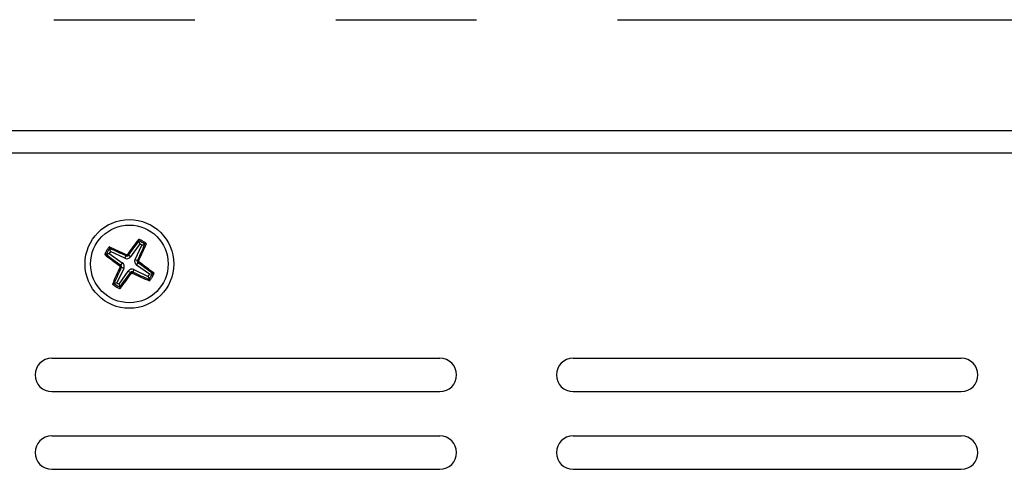
# Model space of a CAD drawing. Extents: x 50 to 4150, y 50 to 2920.
# Drawn here: x 2762 to 2851, y 1583 to 1624 of the extents above; entities that cross this region are included whole.
import ezdxf

# ---------------------------------------------------------------- set-up
doc = ezdxf.new("R2010")
doc.units = 0
doc.header["$LTSCALE"] = 10
doc.linetypes.add('SLD-PHANTOM', pattern=[12.7, 6.35, -1.27, 1.27, -1.27, 1.27, -1.27])
doc.linetypes.add('SLD-SOLID', pattern=[0])
doc.layers.get('0').update_dxf_attribs({"linetype": 'CONTINUOUS'})
doc.layers.add('CAM', color=1, linetype='SLD-SOLID')

msp = doc.modelspace()

# ---------------------------------------------------------------- linework, layer by layer
at = {"color": 8, "linetype": 'SLD-PHANTOM'}
for p, q in [((2562.181, 1623.621), (2862.181, 1623.621)), ((2771.774, 1602.128), (2771.88, 1602.352)), ((2772.288, 1602.262), (2772.085, 1602.406)), ((2771.54, 1601.727), (2771.397, 1601.525)), ((2771.675, 1601.214), (2771.451, 1601.32)), ((2772.688, 1602.028), (2772.912, 1601.922)), ((2772.823, 1601.515), (2772.966, 1601.717)), ((2772.075, 1600.98), (2772.277, 1600.837)), ((2772.588, 1601.114), (2772.482, 1600.891))]:
    msp.add_line(p, q, dxfattribs=at)
msp.add_circle((2772.181, 1601.621), 3.498, dxfattribs=at)
for centre, radius, start, end in [((2772.181, 1601.621), 2.381, 140.02613, 159.33507), ((2772.181, 1601.621), 2.381, 50.02613, 69.33507), ((2772.181, 1601.621), 2.248, 141.97544, 157.38576), ((2772.288, 1602.255), 0.42, 151.67135, 166.58348), ((2771.951, 1602.502), 0.166, 244.88185, 324.47935), ((2771.947, 1602.515), 0.0673, 245.18736, 324.17384), ((2771.777, 1602.121), 0.42, 42.77773, 57.68986), ((2771.682, 1601.217), 0.42, 132.77773, 147.68986), ((2771.288, 1601.387), 0.0673, 335.18736, 54.17384), ((2771.548, 1601.728), 0.42, 241.67135, 256.58348), ((2771.301, 1601.39), 0.166, 334.88185, 54.47935), ((2773.062, 1601.852), 0.166, 154.88185, 234.47935), ((2772.815, 1601.514), 0.42, 61.67135, 76.58348), ((2772.681, 1602.025), 0.42, 312.77773, 327.68986), ((2773.075, 1601.855), 0.0673, 155.18736, 234.17384), ((2772.412, 1600.74), 0.166, 64.88185, 144.47935), ((2772.585, 1601.122), 0.42, 222.77773, 237.68986), ((2772.415, 1600.728), 0.0673, 65.18736, 144.17384), ((2772.074, 1600.988), 0.42, 331.67135, 346.58348), ((2772.181, 1601.621), 2.381, 320.02613, 339.33507), ((2772.181, 1601.621), 2.381, 230.02613, 249.33507)]:
    msp.add_arc(centre, radius, start, end, dxfattribs=at)
at = {"layer": 'CAM', "color": 1, "linetype": 'SLD-SOLID'}
for p, q in [((2862.181, 1613.621), (2562.181, 1613.621)), ((2562.181, 1611.621), (2862.181, 1611.621)), ((2773.116, 1603.431), (2772.288, 1602.262)), ((2772.688, 1602.028), (2773.301, 1603.323)), ((2773.046, 1603.696), (2773.047, 1603.702)), ((2773.116, 1603.431), (2773.046, 1603.696)), ((2773.301, 1603.323), (2773.566, 1603.392)), ((2773.57, 1603.395), (2773.566, 1603.392)), ((2770.107, 1602.485), (2770.101, 1602.486)), ((2770.371, 1602.556), (2770.107, 1602.485)), ((2770.371, 1602.556), (2771.54, 1601.727)), ((2770.407, 1603.01), (2770.411, 1603.006)), ((2770.479, 1602.741), (2770.411, 1603.006)), ((2771.774, 1602.128), (2770.479, 1602.741)), ((2773.992, 1600.687), (2772.823, 1601.515)), ((2771.675, 1601.214), (2771.062, 1599.919)), ((2771.247, 1599.811), (2772.075, 1600.98)), ((2772.588, 1601.114), (2773.883, 1600.502)), ((2773.883, 1600.502), (2773.952, 1600.237)), ((2773.992, 1600.687), (2774.256, 1600.757)), ((2774.256, 1600.757), (2774.262, 1600.756)), ((2770.792, 1599.847), (2770.797, 1599.851)), ((2771.062, 1599.919), (2770.797, 1599.851)), ((2771.247, 1599.811), (2771.317, 1599.547)), ((2771.317, 1599.547), (2771.316, 1599.541)), ((2773.956, 1600.232), (2773.952, 1600.237)), ((2765.181, 1593.121), (2800.181, 1593.121)), ((2812.181, 1593.121), (2847.181, 1593.121)), ((2765.181, 1590.121), (2800.181, 1590.121)), ((2812.181, 1590.121), (2847.181, 1590.121)), ((2765.181, 1586.121), (2800.181, 1586.121)), ((2812.181, 1586.121), (2847.181, 1586.121)), ((2765.181, 1583.121), (2800.181, 1583.121)), ((2812.181, 1583.121), (2847.181, 1583.121))]:
    msp.add_line(p, q, dxfattribs=at)
msp.add_circle((2772.181, 1601.621), 4, dxfattribs=at)
for centre, radius, start, end in [((2745.61, 1545.594), 62.651, 65.17037, 66.7349), ((2770.727, 1603.204), 0.374, 188.20359, 211.21541), ((2822.81, 1565.819), 62.651, 142.62631, 144.19083), ((2822.363, 1566.13), 61.998, 142.69764, 144.18886), ((2716.644, 1627.955), 61.998, 335.17234, 336.66356), ((2716.154, 1628.192), 62.651, 335.17037, 336.7349), ((2772.673, 1603.714), 0.374, 358.1458, 21.15761), ((2772.181, 1601.621), 2.248, 51.97544, 67.38576), ((2772.181, 1601.621), 2.037, 56.66634, 62.69487), ((2773.764, 1603.076), 0.374, 98.20359, 121.21541), ((2770.089, 1602.113), 0.374, 88.1458, 111.15761), ((2807.984, 1652.25), 62.651, 232.62631, 234.19083), ((2807.673, 1651.803), 61.998, 232.69764, 234.18886), ((2772.181, 1601.621), 2.037, 146.66634, 152.69487), ((2745.848, 1546.084), 61.998, 65.17234, 66.66356), ((2771.951, 1602.501), 0.413, 244.6806, 324.6806), ((2828.209, 1575.05), 62.651, 155.17037, 156.7349), ((2827.719, 1575.288), 61.998, 155.17234, 156.66356), ((2771.301, 1601.391), 0.413, 334.6806, 54.6806), ((2773.061, 1601.852), 0.413, 154.6806, 234.6806), ((2736.69, 1551.44), 61.998, 52.69764, 54.18886), ((2736.379, 1550.992), 62.651, 52.62631, 54.19083), ((2722, 1637.113), 61.998, 322.69764, 324.18886), ((2721.553, 1637.424), 62.651, 322.62631, 324.19083), ((2772.412, 1600.741), 0.413, 64.6806, 144.6806), ((2798.752, 1657.649), 62.651, 245.17037, 246.7349), ((2798.515, 1657.159), 61.998, 245.17234, 246.66356), ((2772.181, 1601.621), 2.037, 326.66634, 332.69487), ((2772.181, 1601.621), 2.248, 321.97544, 337.38576), ((2774.274, 1601.13), 0.374, 268.1458, 291.15761), ((2770.598, 1600.167), 0.374, 278.20359, 301.21541), ((2772.181, 1601.621), 2.248, 231.97544, 247.38576), ((2772.181, 1601.621), 2.037, 236.66634, 242.69487), ((2771.69, 1599.529), 0.374, 178.1458, 201.15761), ((2773.636, 1600.038), 0.374, 8.20359, 31.21541), ((2765.181, 1591.621), 1.5, 90, 270), ((2800.181, 1591.621), 1.5, 270, 90), ((2812.181, 1591.621), 1.5, 90, 270), ((2847.181, 1591.621), 1.5, 270, 90), ((2765.181, 1584.621), 1.5, 90, 270), ((2800.181, 1584.621), 1.5, 270, 90), ((2812.181, 1584.621), 1.5, 90, 270), ((2847.181, 1584.621), 1.5, 270, 90)]:
    msp.add_arc(centre, radius, start, end, dxfattribs=at)

doc.saveas('drawing.dxf')
